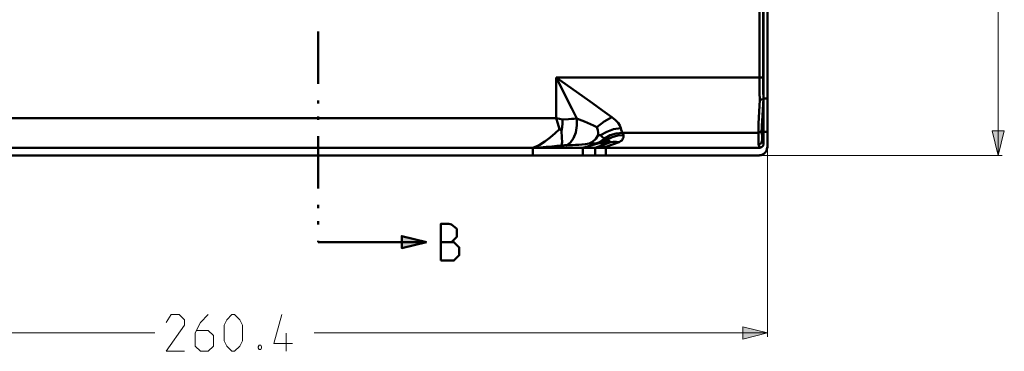
# Model space of a CAD drawing. Units: millimetres. Extents: x 5 to 1189, y 0 to 841.
# Drawn here: x 240 to 480, y 204 to 285 of the extents above; entities that cross this region are included whole.
import ezdxf

# ---------------------------------------------------------------- set-up
doc = ezdxf.new("R2010")
doc.units = ezdxf.units.MM
doc.header["$MEASUREMENT"] = 0
doc.layers.add('Warstwa 1', color=7, linetype='Continuous', lineweight=0)

msp = doc.modelspace()

# ---------------------------------------------------------------- hatches: boundary and pattern name
at = {"layer": 'Warstwa 1', "true_color": 0x000000, "transparency": 33554687}
for points in [[(478.91, 252.15), (477.43, 258.16), (480.44, 258.16)], [(339.21, 230.94), (333.2, 229.46), (333.2, 232.42)], [(422.53, 208.72), (416.51, 207.24), (416.51, 210.2)]]:
    msp.add_hatch(color=18, dxfattribs=at).paths.add_polyline_path(points)

# ---------------------------------------------------------------- linework, layer by layer
at = {"layer": 'Warstwa 1', "color": 18, "lineweight": 50, "true_color": 0x000000}
for p, q in [((420.58, 668.41), (420.58, 271.2)), ((421.51, 668.41), (421.51, 271.2)), ((312.76, 282.42), (312.76, 269.64)), ((370.92, 271.2), (421.51, 271.2)), ((370.92, 271.2), (377.31, 266.71)), ((370.92, 271.2), (374.73, 263.62)), ((370.92, 261.29), (370.92, 271.2)), ((312.76, 265.61), (312.76, 264.81)), ((421.59, 266.04), (422.53, 266.04)), ((374.73, 263.62), (375.96, 261.17)), ((212.3, 261.29), (370.92, 261.29)), ((312.76, 261.63), (312.76, 260.83)), ((387.18, 257.7), (420.32, 257.7)), ((421.34, 255.79), (421.59, 257.91)), ((421.59, 257.91), (422.53, 257.91)), ((312.76, 256.81), (312.76, 244.07)), ((383.37, 256.05), (383.16, 256.13)), ((421.3, 255.75), (421.34, 255.79)), ((365.21, 254.01), (365.21, 252.15)), ((377.44, 254.01), (377.44, 252.15)), ((380.45, 254.01), (380.45, 252.15)), ((383.03, 254.23), (383.03, 252.15)), ((420.62, 252.15), (164, 252.15)), ((312.76, 240.04), (312.76, 239.28)), ((312.76, 236.06), (312.76, 235.26)), ((312.76, 231.28), (312.76, 230.94)), ((339.21, 230.94), (312.76, 230.94))]:
    msp.add_line(p, q, dxfattribs=at)
at = {"layer": 'Warstwa 1', "color": 18, "lineweight": 9, "true_color": 0x000000}
for p, q in [((478.91, 252.15), (478.91, 486.76)), ((422.53, 257.4), (422.53, 207.74)), ((421.13, 252.15), (479.93, 252.15)), ((151.89, 208.72), (272.88, 208.72)), ((422.53, 208.72), (311.74, 208.72))]:
    msp.add_line(p, q, dxfattribs=at)
at = {"layer": 'Warstwa 1', "color": 18, "lineweight": 50, "true_color": 0x000000}
for points in [[(421.59, 733.9), (421.59, 266.12), (421.59, 266.08), (421.59, 266.04)], [(377.31, 266.71), (379.77, 264.94), (381, 264.05), (382.22, 263.16), (383.41, 262.31), (384.51, 261.51)], [(421.59, 266.04), (421.43, 265.91), (421.09, 265.78), (420.67, 265.74)], [(421.22, 258.54), (421.22, 259.43), (421.26, 260.57), (421.34, 261.93), (421.39, 263.28), (421.51, 264.68), (421.59, 266.03)], [(421.59, 266.04)], [(370.92, 261.29), (371.73, 261.08), (372.49, 260.95)], [(370.92, 261.29), (371.34, 259.94), (371.73, 258.59)], [(372.19, 258.16), (372.36, 259.05), (372.45, 259.98), (372.48, 260.95)], [(372.49, 260.95), (373.97, 261.04), (374.65, 261.08), (375.28, 261.12), (375.96, 261.16)], [(375.96, 261.17), (375.96, 259.43), (375.71, 257.78), (375.16, 256.39), (374.43, 255.29), (373.51, 254.61)], [(375.96, 261.17), (376.55, 260.96), (377.19, 260.7), (377.82, 260.41), (378.54, 260.11)], [(378.54, 260.11), (380.07, 259.43), (380.87, 259.05)], [(384.51, 261.51), (385.4, 260.75), (386.04, 260.07), (386.46, 259.43), (386.71, 258.8)], [(371.73, 258.59), (370.67, 257.57), (369.49, 256.52), (368.17, 255.54), (366.78, 254.65), (365.21, 254.01)], [(372.19, 258.16), (371.85, 258.46), (371.73, 258.58)], [(372.24, 254.6), (372.36, 255.37), (372.32, 256.55), (372.19, 258.16)], [(380.87, 259.05), (381.08, 258.34), (381.21, 257.65), (381.21, 257.06), (381.38, 257.06)], [(386.71, 258.8), (386.83, 258.37), (386.97, 257.99), (387.18, 257.7)], [(387.18, 257.7), (387.3, 257.4), (387.35, 257.11)], [(420.33, 257.7), (420.75, 257.82), (421.09, 258.12), (421.21, 258.54)], [(381.21, 257.06), (380.58, 256.17), (379.81, 255.49), (378.97, 255.03)], [(382.77, 256.3), (382.48, 256.42), (382.23, 256.64), (381.97, 256.84), (381.76, 257.06)], [(384.3, 255.41), (384.22, 255.45), (384.17, 255.45), (384.13, 255.49), (384.05, 255.53), (384.01, 255.58), (383.92, 255.66), (383.83, 255.75), (383.75, 255.79), (383.58, 255.92), (383.37, 256.05)], [(387.35, 257.1), (387.35, 256.81), (387.35, 256.52), (387.23, 256.26), (387.1, 256.05), (386.93, 255.79), (386.63, 255.63), (386.29, 255.41)], [(421.3, 255.75), (421.13, 255.28), (420.84, 254.99), (420.37, 254.9)], [(372.24, 254.6), (371.1, 254.48), (369.87, 254.35), (368.47, 254.23), (366.9, 254.1), (365.21, 254.01)], [(372.24, 254.6), (372.53, 254.6), (372.78, 254.6), (373.04, 254.65), (373.3, 254.65), (373.51, 254.6)], [(373.51, 254.6), (374.18, 254.65), (374.9, 254.65), (375.66, 254.69), (376.42, 254.73), (377.23, 254.81), (378.08, 254.9), (378.96, 255.03)], [(383.03, 254.23), (382.31, 254.27), (381.63, 254.27), (381.13, 254.23)], [(421.59, 254.94), (421.47, 254.48), (421.13, 254.14), (420.67, 254.01)], [(342.77, 226.41), (342.77, 235.43), (344.67, 235.43), (345.31, 235.22), (346.62, 234.16), (346.62, 232.21), (345.31, 230.94), (342.77, 230.94)], [(345.31, 230.94), (345.94, 230.94), (347.25, 229.63), (347.25, 227.73), (345.94, 226.42), (342.77, 226.42)]]:
    msp.add_lwpolyline(points, dxfattribs=at)
at = {"layer": 'Warstwa 1'}
for points in [[(478.91, 252.15), (477.43, 258.16), (480.44, 258.16)], [(339.21, 230.94), (333.2, 229.46), (333.2, 232.42)], [(422.53, 208.72), (416.51, 207.24), (416.51, 210.2)]]:
    msp.add_lwpolyline(points, close=True, dxfattribs=at)
at = {"layer": 'Warstwa 1', "color": 18, "lineweight": 9, "true_color": 0x000000}
for points in [[(478.91, 252.15), (477.43, 258.16), (480.44, 258.16)], [(422.53, 208.72), (416.51, 207.24), (416.51, 210.2)]]:
    msp.add_lwpolyline(points, close=True, dxfattribs=at)
at = {"layer": 'Warstwa 1', "color": 18, "lineweight": 50, "true_color": 0x000000}
msp.add_lwpolyline([(339.21, 230.94), (333.2, 229.46), (333.2, 232.42)], close=True, dxfattribs=at)
at = {"layer": 'Warstwa 1', "color": 18, "lineweight": 9, "true_color": 0x000000}
for points in [[(280.12, 204.23), (275.59, 204.23), (280.12, 210.66), (280.12, 211.93), (278.81, 213.2), (276.86, 213.2), (275.59, 211.3)], [(285.87, 213.2), (283.97, 211.3), (282.66, 208.72), (282.66, 205.5), (283.97, 204.23), (285.87, 204.23), (287.14, 205.5), (287.14, 208.08), (285.87, 209.35), (283.08, 209.35)], [(289.77, 206.77), (289.77, 210.66), (290.4, 211.93), (291.67, 213.2), (292.31, 213.2), (293.58, 211.93), (294.26, 210.66), (294.26, 206.77), (293.58, 205.5), (292.31, 204.23), (291.67, 204.23), (290.4, 205.5), (289.77, 206.77)], [(298.74, 205.71), (298.95, 205.29), (298.95, 205.08), (298.74, 204.65), (298.32, 204.65), (298.11, 205.08), (298.11, 205.29), (298.32, 205.71), (298.74, 205.71)]]:
    msp.add_lwpolyline(points, dxfattribs=at)
at = {"layer": 'Warstwa 1', "color": 18, "lineweight": 50, "true_color": 0x000000}
for points in [[(422.53, 254.01), (422.53, 254.01), (422.53, 733.9), (422.53, 733.9)], [(421.59, 254.94), (421.59, 254.94), (421.59, 266.03), (421.59, 266.03)], [(420.37, 254.9), (420.37, 254.9), (420.33, 257.69), (420.33, 257.69)], [(421.3, 255.75), (421.3, 255.75), (421.21, 258.54), (421.21, 258.54)], [(381.12, 255.07), (381.12, 255.07), (377.44, 254.01), (377.44, 254.01)], [(384.3, 255.41), (384.3, 255.41), (381.12, 254.23), (381.12, 254.23)], [(381.42, 255.11), (381.42, 255.11), (381.13, 255.07), (381.13, 255.07)], [(381.38, 257.06), (381.38, 257.06), (381.76, 257.06), (381.76, 257.06)], [(386.29, 255.41), (386.29, 255.41), (383.03, 254.23), (383.03, 254.23)], [(383.16, 256.13), (383.16, 256.13), (383.12, 256.13), (383.12, 256.13)], [(421.59, 254.94), (421.59, 254.94), (421.34, 255.79), (421.34, 255.79)], [(163.96, 254.01), (163.96, 254.01), (420.66, 254.01), (420.66, 254.01)], [(381.12, 254.23), (381.12, 254.23), (380.45, 254.01), (380.45, 254.01)], [(420.67, 254.01), (420.67, 254.01), (420.37, 254.9), (420.37, 254.9)]]:
    msp.add_open_spline(points, degree=3, dxfattribs=at)
for points, knots in [([(420.58, 271.2), (420.58, 271.2), (420.58, 269.3), (420.58, 269.3), (420.58, 269.3), (420.62, 267.48), (420.62, 267.48), (420.62, 267.48), (420.67, 265.74), (420.67, 265.74)], [0, 0, 0, 0, 1, 1, 1, 2, 2, 2, 3, 3, 3, 3]), ([(421.51, 271.2), (421.51, 271.2), (421.51, 269.47), (421.51, 269.47), (421.51, 269.47), (421.51, 267.77), (421.51, 267.77), (421.51, 267.77), (421.59, 266.16), (421.59, 266.16)], [0, 0, 0, 0, 1, 1, 1, 2, 2, 2, 3, 3, 3, 3]), ([(420.33, 257.69), (420.33, 257.69), (420.33, 258.66), (420.33, 258.66), (420.33, 258.66), (420.33, 259.94), (420.33, 259.94), (420.33, 259.94), (420.41, 261.33), (420.41, 261.33), (420.41, 261.33), (420.5, 262.86), (420.5, 262.86), (420.5, 262.86), (420.58, 264.29), (420.58, 264.29), (420.58, 264.29), (420.67, 265.74), (420.67, 265.74)], [0, 0, 0, 0, 1, 1, 1, 2, 2, 2, 3, 3, 3, 4, 4, 4, 5, 5, 5, 6, 6, 6, 6]), ([(380.87, 259.05), (380.87, 259.05), (382.65, 260.45), (382.65, 260.45), (382.65, 260.45), (384.51, 261.51), (384.51, 261.51)], [0, 0, 0, 0, 1, 1, 1, 2, 2, 2, 2]), ([(381.76, 257.06), (381.76, 257.06), (383.28, 257.95), (383.28, 257.95), (383.28, 257.95), (384.93, 258.54), (384.93, 258.54), (384.93, 258.54), (386.71, 258.8), (386.71, 258.8)], [0, 0, 0, 0, 1, 1, 1, 2, 2, 2, 3, 3, 3, 3]), ([(382.77, 256.3), (382.77, 256.3), (384.13, 257.06), (384.13, 257.06), (384.13, 257.06), (385.61, 257.53), (385.61, 257.53), (385.61, 257.53), (387.18, 257.7), (387.18, 257.7)], [0, 0, 0, 0, 1, 1, 1, 2, 2, 2, 3, 3, 3, 3]), ([(380.58, 255.03), (380.58, 255.03), (381.34, 255.32), (381.34, 255.32), (381.34, 255.32), (382.1, 255.75), (382.1, 255.75), (382.1, 255.75), (382.77, 256.3), (382.77, 256.3)], [0, 0, 0, 0, 1, 1, 1, 2, 2, 2, 3, 3, 3, 3]), ([(381.13, 255.07), (381.13, 255.07), (380.87, 255.03), (380.87, 255.03), (380.87, 255.03), (380.58, 255.03), (380.58, 255.03)], [0, 0, 0, 0, 1, 1, 1, 2, 2, 2, 2]), ([(381.12, 255.07), (381.12, 255.07), (381.84, 255.32), (381.84, 255.32), (381.84, 255.32), (382.48, 255.66), (382.48, 255.66), (382.48, 255.66), (383.11, 256.13), (383.11, 256.13)], [0, 0, 0, 0, 1, 1, 1, 2, 2, 2, 3, 3, 3, 3]), ([(383.41, 255.37), (383.41, 255.37), (382.44, 255.2), (382.44, 255.2), (382.44, 255.2), (382.01, 255.16), (382.01, 255.16), (382.01, 255.16), (381.55, 255.11), (381.55, 255.11), (381.55, 255.11), (381.42, 255.11), (381.42, 255.11)], [0, 0, 0, 0, 1, 1, 1, 2, 2, 2, 3, 3, 3, 4, 4, 4, 4]), ([(381.55, 255.12), (381.55, 255.12), (382.18, 255.37), (382.18, 255.37), (382.18, 255.37), (382.77, 255.66), (382.77, 255.66), (382.77, 255.66), (383.37, 256.05), (383.37, 256.05)], [0, 0, 0, 0, 1, 1, 1, 2, 2, 2, 3, 3, 3, 3]), ([(383.12, 256.13), (383.12, 256.13), (382.95, 256.21), (382.95, 256.21), (382.95, 256.21), (382.78, 256.3), (382.78, 256.3)], [0, 0, 0, 0, 1, 1, 1, 2, 2, 2, 2]), ([(383.37, 256.05), (383.37, 256.05), (384.59, 256.64), (384.59, 256.64), (384.59, 256.64), (385.95, 256.98), (385.95, 256.98), (385.95, 256.98), (387.35, 257.11), (387.35, 257.11)], [0, 0, 0, 0, 1, 1, 1, 2, 2, 2, 3, 3, 3, 3]), ([(384.3, 255.41), (384.3, 255.41), (384.17, 255.41), (384.17, 255.41), (384.17, 255.41), (384.04, 255.41), (384.04, 255.41), (384.04, 255.41), (383.88, 255.41), (383.88, 255.41), (383.88, 255.41), (383.66, 255.37), (383.66, 255.37), (383.66, 255.37), (383.41, 255.37), (383.41, 255.37)], [0, 0, 0, 0, 1, 1, 1, 2, 2, 2, 3, 3, 3, 4, 4, 4, 5, 5, 5, 5]), ([(384.29, 255.41), (384.29, 255.41), (384.93, 255.49), (384.93, 255.49), (384.93, 255.49), (385.61, 255.49), (385.61, 255.49), (385.61, 255.49), (386.29, 255.41), (386.29, 255.41)], [0, 0, 0, 0, 1, 1, 1, 2, 2, 2, 3, 3, 3, 3]), ([(380.58, 255.03), (380.58, 255.03), (380.11, 255.03), (380.11, 255.03), (380.11, 255.03), (379.73, 255.03), (379.73, 255.03), (379.73, 255.03), (379.35, 255.03), (379.35, 255.03), (379.35, 255.03), (378.97, 255.03), (378.97, 255.03)], [0, 0, 0, 0, 1, 1, 1, 2, 2, 2, 3, 3, 3, 4, 4, 4, 4]), ([(420.62, 252.19), (420.58, 252.19), (420.58, 252.19), (420.62, 252.19), (421.64, 252.19), (422.44, 253.04), (422.49, 254.05)], [0, 0, 0, 0, 1, 1, 1, 2, 2, 2, 2])]:
    msp.add_open_spline(points, degree=3, knots=knots, dxfattribs=at)
at = {"layer": 'Warstwa 1', "color": 18, "lineweight": 9, "true_color": 0x000000}
msp.add_open_spline([(306.45, 206.13), (306.45, 206.13), (301.96, 206.13), (301.96, 206.13), (301.96, 206.13), (303.87, 213.2), (303.87, 213.2)], degree=3, knots=[0, 0, 0, 0, 1, 1, 1, 2, 2, 2, 2], dxfattribs=at)
msp.add_open_spline([(304.92, 204.23), (304.92, 204.23), (304.92, 208.71), (304.92, 208.71)], degree=3, dxfattribs=at)

doc.saveas('drawing.dxf')
